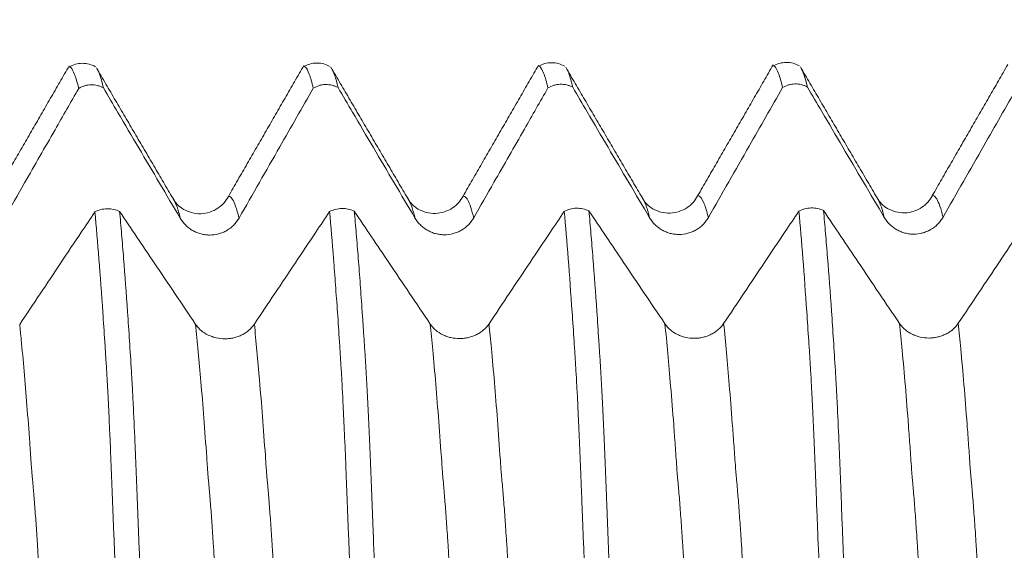
# Model space of a CAD drawing. Units: millimetres. Extents: x -23 to 88, y -82 to 30.
# Drawn here: x 56 to 60, y 2 to 4 of the extents above; entities that cross this region are included whole.
import ezdxf

# ---------------------------------------------------------------- set-up
doc = ezdxf.new("R2010")
doc.units = ezdxf.units.MM
doc.layers.add('1', color=4, linetype='Continuous')
doc.layers.add('SK2', color=7, linetype='Continuous')
doc.styles.add('iso_b_vert', font='simplex.shx')
doc.dimstyles.get("Standard").update_dxf_attribs({"dimtxt": 0.18, "dimasz": 0.18, "dimexe": 0.18, "dimexo": 0.0625, "dimgap": 0.09, "dimtad": 1, "dimzin": 0, "dimdsep": 52, "dimtxsty": 'Standard', "dimcen": 0.09, "dimadec": 0, "dimazin": 0, "dimtfac": 1, "dimtdec": 4, "dimtofl": 0, "dimtmove": 0, "dimatfit": 3, "dimfxl": 1, "dimtolj": 1, "dimtzin": 0, "dimarcsym": 0})

# ---------------------------------------------------------------- blocks, each defined once
blk = doc.blocks.new('_U1')
at = {"layer": 'SK2', "lineweight": 13}
for p, q in [((65.5, 1.5875), (65.5, 14.977603)), ((67, 5.663843), (67, 14.977603)), ((74.5, 12.977603), (58, 12.977603))]:
    blk.add_line(p, q, dxfattribs=at)
at = {"layer": 'SK2', "lineweight": 18}
for points in [[(65.5, 12.977603), (62.000002, 12.516819), (61.999998, 13.438387)], [(67, 12.977603), (70.499998, 13.438387), (70.500002, 12.516819)]]:
    blk.add_solid(points, dxfattribs=at)
at = {"layer": 'SK2', "lineweight": 18, "attachment_point": 7, "line_spacing_factor": 1.084337, "style": 'iso_b_vert'}
for s, insert, char_height in [('\\W0.6004;1.5', (64.384401, 20.862718), 3), ("\\W0.6844;'E'", (64.410901, 13.760237), 3.5)]:
    blk.add_mtext(s, dxfattribs=dict(at, insert=insert, char_height=char_height))

msp = doc.modelspace()

# ---------------------------------------------------------------- linework, layer by layer
at = {"layer": '1', "lineweight": 18}
for points, degree in [([(56.317, 4.0819), (56.1561, 3.8032), (55.9952, 3.5246)], 2), ([(56.7595, 3.5164), (56.596, 3.7949), (56.4326, 4.0738)], 2), ([(57.3172, 4.0837), (57.1562, 3.8047), (56.9952, 3.5258)], 2), ([(57.7595, 3.5177), (57.5959, 3.7964), (57.4323, 4.0755)], 2), ([(57.4347, 4.0714), (57.4439, 4.0574), (57.4533, 4.0299), (57.4627, 3.989)], 3), ([(58.3173, 4.085), (58.1563, 3.806), (57.9952, 3.5271)], 2), ([(58.7595, 3.5191), (58.596, 3.7974), (58.4327, 4.0762)], 2), ([(59.317, 4.0859), (59.1561, 3.8071), (58.9952, 3.5284)], 2), ([(59.7597, 3.52), (59.5963, 3.7984), (59.4329, 4.0772)], 2), ([(59.4349, 4.0737), (59.444, 4.0597), (59.4533, 4.0323), (59.4627, 3.9916)], 3), ([(60.3169, 4.0871), (60.1561, 3.8084), (59.9952, 3.5297)], 2)]:
    msp.add_open_spline(points, degree=degree, dxfattribs=at)
for points, knots in [([(56.4286, 4.0776), (56.42, 4.0825), (56.4021, 4.0899), (56.3721, 4.0938), (56.3426, 4.0895), (56.3253, 4.0822), (56.3172, 4.0773)], [0, 0, 0, 0, 0.243226, 0.493884, 0.747708, 1, 1, 1, 1]), ([(56.3573, 3.9854), (56.3545, 3.9978), (56.3516, 4.009), (56.3459, 4.0288), (56.343, 4.0374), (56.3345, 4.0597), (56.3289, 4.0697), (56.322, 4.0759), (56.3206, 4.0768), (56.3188, 4.0776), (56.3184, 4.0777), (56.318, 4.0779)], [0, 0, 0, 0, 0.2154, 0.2154, 0.4308, 0.4308, 0.8616, 0.8616, 0.9693, 0.9693, 1, 1, 1, 1]), ([(57.4292, 4.0786), (57.4205, 4.0836), (57.4024, 4.0912), (57.372, 4.0952), (57.3421, 4.0906), (57.3247, 4.0831), (57.3164, 4.0782)], [0, 0, 0, 0, 0.243387, 0.494218, 0.748054, 1, 1, 1, 1]), ([(57.3573, 3.9865), (57.3544, 3.9989), (57.3515, 4.0101), (57.3459, 4.0301), (57.3431, 4.0388), (57.3346, 4.0612), (57.329, 4.0711), (57.3216, 4.0775), (57.3198, 4.0786), (57.3181, 4.0791)], [0, 0, 0, 0, 0.215611, 0.215611, 0.431223, 0.431223, 0.862446, 0.862446, 1, 1, 1, 1]), ([(58.4287, 4.0801), (58.4201, 4.085), (58.4022, 4.0925), (58.3722, 4.0964), (58.3426, 4.0921), (58.3253, 4.0847), (58.3171, 4.0799)], [0, 0, 0, 0, 0.243483, 0.494284, 0.748053, 1, 1, 1, 1]), ([(58.3573, 3.9878), (58.3544, 4.0002), (58.3516, 4.0114), (58.3459, 4.0313), (58.3431, 4.04), (58.3346, 4.0624), (58.3289, 4.0723), (58.3216, 4.0788), (58.3198, 4.0799), (58.3181, 4.0805)], [0, 0, 0, 0, 0.215505, 0.215505, 0.431009, 0.431009, 0.862019, 0.862019, 1, 1, 1, 1]), ([(58.4348, 4.0726), (58.4384, 4.0672), (58.442, 4.0596), (58.4513, 4.0351), (58.457, 4.0152), (58.4627, 3.9904)], [0, 0, 0, 0, 0.39043, 0.39043, 1, 1, 1, 1]), ([(59.4288, 4.0814), (59.4202, 4.0863), (59.4022, 4.0937), (59.3723, 4.0977), (59.3427, 4.0933), (59.3254, 4.086), (59.3173, 4.0811)], [0, 0, 0, 0, 0.243349, 0.494052, 0.747841, 1, 1, 1, 1]), ([(59.3574, 3.9891), (59.3545, 4.0016), (59.3517, 4.0128), (59.346, 4.0326), (59.3431, 4.0413), (59.3346, 4.0637), (59.329, 4.0736), (59.3217, 4.0801), (59.3199, 4.0812), (59.3182, 4.0817)], [0, 0, 0, 0, 0.216065, 0.216065, 0.432129, 0.432129, 0.864259, 0.864259, 1, 1, 1, 1]), ([(56.4348, 4.07), (56.4384, 4.0646), (56.442, 4.057), (56.4512, 4.0326), (56.4569, 4.0128), (56.4627, 3.9879)], [0, 0, 0, 0, 0.390434, 0.390434, 1, 1, 1, 1]), ([(56.4627, 3.9879), (56.4587, 3.9901), (56.4545, 3.9921), (56.446, 3.9954), (56.4415, 3.9968), (56.4281, 4.0001), (56.4189, 4.0011), (56.4051, 4.0008), (56.4004, 4.0004), (56.3914, 3.999), (56.3869, 3.9979), (56.3737, 3.994), (56.3651, 3.9902), (56.3573, 3.9854)], [0, 0, 0, 0, 0.125, 0.125, 0.25, 0.25, 0.5, 0.5, 0.625, 0.625, 0.75, 0.75, 1, 1, 1, 1]), ([(56.4627, 3.9879), (56.4833, 3.9529), (56.5039, 3.918), (56.5541, 3.8328), (56.5837, 3.7826), (56.6724, 3.6324), (56.7314, 3.5324), (56.7905, 3.4325)], [0, 0, 0, 0, 0.18885, 0.18885, 0.46001, 0.46001, 1, 1, 1, 1]), ([(57.0408, 3.4336), (57.0697, 3.4842), (57.0987, 3.5348), (57.1565, 3.636), (57.1855, 3.6866), (57.262, 3.8203), (57.3096, 3.9034), (57.3573, 3.9865)], [0, 0, 0, 0, 0.274484, 0.274484, 0.548967, 0.548967, 1, 1, 1, 1]), ([(57.4627, 3.989), (57.4587, 3.9913), (57.4546, 3.9932), (57.446, 3.9966), (57.4416, 3.998), (57.4281, 4.0013), (57.4189, 4.0023), (57.4051, 4.002), (57.4004, 4.0015), (57.3913, 4.0001), (57.3868, 3.9991), (57.3736, 3.9952), (57.365, 3.9913), (57.3573, 3.9865)], [0, 0, 0, 0, 0.125, 0.125, 0.25, 0.25, 0.5, 0.5, 0.625, 0.625, 0.75, 0.75, 1, 1, 1, 1]), ([(57.4627, 3.989), (57.4833, 3.9541), (57.5039, 3.9192), (57.5541, 3.834), (57.5837, 3.7838), (57.6724, 3.6336), (57.7314, 3.5337), (57.7905, 3.4337)], [0, 0, 0, 0, 0.188704, 0.188704, 0.459919, 0.459919, 1, 1, 1, 1]), ([(58.0408, 3.4349), (58.0696, 3.4852), (58.0983, 3.5355), (58.1703, 3.6613), (58.2135, 3.7368), (58.2903, 3.8708), (58.3238, 3.9293), (58.3573, 3.9878)], [0, 0, 0, 0, 0.273021, 0.273021, 0.682552, 0.682552, 1, 1, 1, 1]), ([(58.4627, 3.9904), (58.4587, 3.9926), (58.4545, 3.9945), (58.446, 3.9979), (58.4415, 3.9993), (58.428, 4.0026), (58.4189, 4.0036), (58.4051, 4.0032), (58.4004, 4.0028), (58.3913, 4.0014), (58.3869, 4.0004), (58.3736, 3.9965), (58.3651, 3.9926), (58.3573, 3.9878)], [0, 0, 0, 0, 0.125, 0.125, 0.25, 0.25, 0.5, 0.5, 0.625, 0.625, 0.75, 0.75, 1, 1, 1, 1]), ([(58.4627, 3.9904), (58.4833, 3.9554), (58.5039, 3.9204), (58.5541, 3.8352), (58.5837, 3.785), (58.6724, 3.6348), (58.7314, 3.5349), (58.7905, 3.4349)], [0, 0, 0, 0, 0.188847, 0.188847, 0.460008, 0.460008, 1, 1, 1, 1]), ([(59.0408, 3.436), (59.0697, 3.4866), (59.0987, 3.5372), (59.1565, 3.6384), (59.1855, 3.689), (59.2621, 3.8228), (59.3097, 3.906), (59.3574, 3.9891)], [0, 0, 0, 0, 0.274376, 0.274376, 0.548753, 0.548753, 1, 1, 1, 1]), ([(59.4627, 3.9916), (59.4587, 3.9939), (59.4545, 3.9958), (59.446, 3.9991), (59.4415, 4.0005), (59.4281, 4.0038), (59.419, 4.0048), (59.4051, 4.0045), (59.4005, 4.0041), (59.3914, 4.0027), (59.3869, 4.0017), (59.3737, 3.9978), (59.3652, 3.9939), (59.3574, 3.9891)], [0, 0, 0, 0, 0.125, 0.125, 0.25, 0.25, 0.5, 0.5, 0.625, 0.625, 0.75, 0.75, 1, 1, 1, 1]), ([(59.4627, 3.9916), (59.4833, 3.9567), (59.5039, 3.9217), (59.5541, 3.8365), (59.5837, 3.7863), (59.6724, 3.6361), (59.7314, 3.5362), (59.7905, 3.4362)], [0, 0, 0, 0, 0.188855, 0.188855, 0.460022, 0.460022, 1, 1, 1, 1]), ([(60.0408, 3.4374), (60.0697, 3.488), (60.0987, 3.5386), (60.1565, 3.6397), (60.1855, 3.6903), (60.2621, 3.8241), (60.3097, 3.9072), (60.3573, 3.9903)], [0, 0, 0, 0, 0.274432, 0.274432, 0.548863, 0.548863, 1, 1, 1, 1]), ([(56.0408, 3.4324), (56.0696, 3.4827), (56.0983, 3.533), (56.1703, 3.6589), (56.2135, 3.7343), (56.2903, 3.8683), (56.3238, 3.9269), (56.3573, 3.9854)], [0, 0, 0, 0, 0.272971, 0.272971, 0.682427, 0.682427, 1, 1, 1, 1]), ([(56.9953, 3.5258), (56.9842, 3.5047), (56.9546, 3.4708), (56.8763, 3.4432), (56.7996, 3.467), (56.7706, 3.4963), (56.7601, 3.5157)], [0, 0, 0, 0, 0.233641, 0.487221, 0.748383, 1, 1, 1, 1]), ([(57.9953, 3.5271), (57.9842, 3.5059), (57.9546, 3.472), (57.8762, 3.4445), (57.7996, 3.4683), (57.7706, 3.4977), (57.7601, 3.517)], [0, 0, 0, 0, 0.233405, 0.48666, 0.748033, 1, 1, 1, 1]), ([(58.9952, 3.5284), (58.9841, 3.5073), (58.9544, 3.4733), (58.8762, 3.4459), (58.7995, 3.4697), (58.7705, 3.499), (58.76, 3.5183)], [0, 0, 0, 0, 0.232956, 0.486489, 0.747943, 1, 1, 1, 1]), ([(59.9953, 3.5297), (59.9843, 3.5085), (59.9549, 3.4747), (59.8766, 3.447), (59.7998, 3.4707), (59.7708, 3.5), (59.7602, 3.5193)], [0, 0, 0, 0, 0.235219, 0.488788, 0.74919, 1, 1, 1, 1]), ([(56.4263, 3.4597), (56.407, 3.4308), (56.3877, 3.4019), (56.3392, 3.3295), (56.31, 3.2859), (56.2226, 3.1552), (56.1643, 3.0681), (56.106, 2.981)], [0, 0, 0, 0, 0.180968, 0.180968, 0.453979, 0.453979, 1, 1, 1, 1]), ([(56.4263, 3.4597), (56.4342, 3.4639), (56.4425, 3.4671), (56.4603, 3.4717), (56.4694, 3.4729), (56.4832, 3.4732), (56.4879, 3.4731), (56.4971, 3.4722), (56.5016, 3.4715), (56.515, 3.4687), (56.5237, 3.4657), (56.5318, 3.4619)], [0, 0, 0, 0, 0.25, 0.25, 0.5, 0.5, 0.625, 0.625, 0.75, 0.75, 1, 1, 1, 1]), ([(56.5573, 0.8507), (56.5544, 0.9215), (56.5516, 0.9921), (56.5459, 1.1326), (56.543, 1.2027), (56.5374, 1.3422), (56.5346, 1.4116), (56.529, 1.5501), (56.5263, 1.619), (56.5207, 1.7563), (56.5178, 1.8246), (56.5137, 1.9263), (56.5123, 1.9601), (56.5097, 2.0274), (56.5083, 2.0609), (56.5055, 2.1277), (56.5043, 2.1611), (56.5024, 2.2103), (56.5016, 2.2266), (56.5003, 2.2588), (56.4998, 2.2748), (56.498, 2.3225), (56.4968, 2.3537), (56.4943, 2.4149), (56.493, 2.4449), (56.4912, 2.4891), (56.4905, 2.5037), (56.4892, 2.5323), (56.4886, 2.5463), (56.4867, 2.5874), (56.4855, 2.6138), (56.4837, 2.6518), (56.4831, 2.6642), (56.4818, 2.6884), (56.481, 2.7), (56.4801, 2.7174), (56.4798, 2.7232), (56.4792, 2.7345), (56.4789, 2.7401), (56.478, 2.7568), (56.4774, 2.7678), (56.4754, 2.8008), (56.474, 2.8225), (56.4713, 2.8655), (56.4699, 2.8868), (56.4658, 2.9499), (56.463, 2.991), (56.4547, 3.1112), (56.4491, 3.1871), (56.4378, 3.3299), (56.4321, 3.397), (56.4263, 3.4597)], [0, 0, 0, 0, 0.0625, 0.0625, 0.125, 0.125, 0.1875, 0.1875, 0.25, 0.25, 0.3125, 0.3125, 0.34375, 0.34375, 0.375, 0.375, 0.40625, 0.40625, 0.421875, 0.421875, 0.4375, 0.4375, 0.46875, 0.46875, 0.5, 0.5, 0.515625, 0.515625, 0.53125, 0.53125, 0.5625, 0.5625, 0.578125, 0.578125, 0.59375, 0.59375, 0.601563, 0.601563, 0.609375, 0.609375, 0.625, 0.625, 0.65625, 0.65625, 0.6875, 0.6875, 0.75, 0.75, 0.875, 0.875, 1, 1, 1, 1]), ([(56.8557, 2.9812), (56.8263, 3.0247), (56.7969, 3.0683), (56.7382, 3.1555), (56.7088, 3.1991), (56.6302, 3.3157), (56.581, 3.3888), (56.5318, 3.4619)], [0, 0, 0, 0, 0.272008, 0.272008, 0.544015, 0.544015, 1, 1, 1, 1]), ([(56.5318, 3.4619), (56.5346, 3.4305), (56.5375, 3.3981), (56.5431, 3.331), (56.546, 3.2965), (56.5544, 3.1894), (56.56, 3.1137), (56.5684, 2.9937), (56.5712, 2.9527), (56.5766, 2.8688), (56.5794, 2.8259), (56.5828, 2.7711), (56.5834, 2.7601), (56.5844, 2.7436), (56.5847, 2.738), (56.5854, 2.7267), (56.5858, 2.721), (56.5864, 2.7094), (56.5867, 2.7037), (56.5872, 2.692), (56.5875, 2.6861), (56.5883, 2.6681), (56.589, 2.6558), (56.5922, 2.5928), (56.5947, 2.5385), (56.5978, 2.465), (56.5984, 2.45), (56.5997, 2.4198), (56.6003, 2.4045), (56.6022, 2.3584), (56.6035, 2.327), (56.606, 2.2633), (56.6072, 2.2309), (56.6097, 2.165), (56.6109, 2.1315), (56.6136, 2.0644), (56.615, 2.0308), (56.6177, 1.9633), (56.6191, 1.9294), (56.6233, 1.8273), (56.626, 1.7588), (56.6315, 1.6211), (56.6343, 1.5519), (56.64, 1.4131), (56.6428, 1.3435), (56.6512, 1.1338), (56.6569, 0.993), (56.6627, 0.8512)], [0, 0, 0, 0, 0.0625, 0.0625, 0.125, 0.125, 0.25, 0.25, 0.3125, 0.3125, 0.375, 0.375, 0.390625, 0.390625, 0.398437, 0.398437, 0.40625, 0.40625, 0.414062, 0.414062, 0.421875, 0.421875, 0.4375, 0.4375, 0.5, 0.5, 0.515625, 0.515625, 0.53125, 0.53125, 0.5625, 0.5625, 0.59375, 0.59375, 0.625, 0.625, 0.65625, 0.65625, 0.6875, 0.6875, 0.75, 0.75, 0.8125, 0.8125, 0.875, 0.875, 1, 1, 1, 1]), ([(57.4264, 3.4609), (57.407, 3.432), (57.3877, 3.4031), (57.3392, 3.3306), (57.31, 3.2871), (57.2226, 3.1564), (57.1643, 3.0693), (57.106, 2.9821)], [0, 0, 0, 0, 0.181065, 0.181065, 0.454043, 0.454043, 1, 1, 1, 1]), ([(57.4264, 3.4609), (57.4342, 3.465), (57.4426, 3.4683), (57.4604, 3.4729), (57.4695, 3.4741), (57.4832, 3.4744), (57.4879, 3.4742), (57.4971, 3.4734), (57.5016, 3.4727), (57.515, 3.4699), (57.5237, 3.4669), (57.5317, 3.4631)], [0, 0, 0, 0, 0.25, 0.25, 0.5, 0.5, 0.625, 0.625, 0.75, 0.75, 1, 1, 1, 1]), ([(57.5574, 0.8509), (57.5546, 0.9216), (57.5517, 0.9922), (57.546, 1.1328), (57.5431, 1.2028), (57.5346, 1.4121), (57.5291, 1.5505), (57.5207, 1.7565), (57.5178, 1.8248), (57.5136, 1.9265), (57.5123, 1.9603), (57.5096, 2.0276), (57.5084, 2.0611), (57.5056, 2.1279), (57.5042, 2.1613), (57.5024, 2.2106), (57.5018, 2.2269), (57.5006, 2.2592), (57.4999, 2.2751), (57.4979, 2.3226), (57.4968, 2.3539), (57.4944, 2.4152), (57.4932, 2.4453), (57.4912, 2.4895), (57.4905, 2.5041), (57.4892, 2.5326), (57.4886, 2.5466), (57.4867, 2.5878), (57.4855, 2.6142), (57.4836, 2.6521), (57.483, 2.6645), (57.4817, 2.6888), (57.481, 2.7006), (57.4797, 2.7237), (57.4793, 2.7351), (57.4781, 2.7574), (57.4774, 2.7684), (57.4754, 2.8014), (57.474, 2.8231), (57.4713, 2.8661), (57.47, 2.8875), (57.4659, 2.9507), (57.4632, 2.9919), (57.4575, 3.072), (57.4546, 3.1109), (57.449, 3.1867), (57.4462, 3.2236), (57.4378, 3.3309), (57.4321, 3.3981), (57.4264, 3.4609)], [0, 0, 0, 0, 0.0625, 0.0625, 0.125, 0.125, 0.25, 0.25, 0.3125, 0.3125, 0.34375, 0.34375, 0.375, 0.375, 0.40625, 0.40625, 0.421875, 0.421875, 0.4375, 0.4375, 0.46875, 0.46875, 0.5, 0.5, 0.515625, 0.515625, 0.53125, 0.53125, 0.5625, 0.5625, 0.578125, 0.578125, 0.59375, 0.59375, 0.609375, 0.609375, 0.625, 0.625, 0.65625, 0.65625, 0.6875, 0.6875, 0.75, 0.75, 0.8125, 0.8125, 0.875, 0.875, 1, 1, 1, 1]), ([(57.8557, 2.9823), (57.8263, 3.0259), (57.7969, 3.0695), (57.7382, 3.1566), (57.7088, 3.2002), (57.6302, 3.3169), (57.581, 3.39), (57.5317, 3.4631)], [0, 0, 0, 0, 0.271988, 0.271988, 0.543976, 0.543976, 1, 1, 1, 1]), ([(57.5317, 3.4631), (57.5346, 3.4317), (57.5375, 3.3992), (57.5431, 3.3321), (57.546, 3.2975), (57.5516, 3.226), (57.5545, 3.1892), (57.5601, 3.1135), (57.5628, 3.0747), (57.5669, 3.0147), (57.5683, 2.9945), (57.5711, 2.9534), (57.5725, 2.9327), (57.5753, 2.8906), (57.5767, 2.8693), (57.5794, 2.8264), (57.5807, 2.8048), (57.5827, 2.7719), (57.5834, 2.7609), (57.5848, 2.7388), (57.5854, 2.7276), (57.5866, 2.7046), (57.5872, 2.6928), (57.5885, 2.6687), (57.5891, 2.6564), (57.5909, 2.6187), (57.5921, 2.5925), (57.5947, 2.538), (57.596, 2.5098), (57.5978, 2.4657), (57.5984, 2.4507), (57.5997, 2.4205), (57.6003, 2.4052), (57.6022, 2.359), (57.6037, 2.3276), (57.6053, 2.2799), (57.6058, 2.2639), (57.607, 2.2315), (57.6078, 2.2151), (57.6091, 2.1821), (57.6097, 2.1655), (57.6109, 2.1321), (57.6116, 2.1153), (57.615, 2.0314), (57.6177, 1.9639), (57.6232, 1.8279), (57.6259, 1.7594), (57.6343, 1.5526), (57.6399, 1.4138), (57.6513, 1.1341), (57.657, 0.9932), (57.6627, 0.8514)], [0, 0, 0, 0, 0.0625, 0.0625, 0.125, 0.125, 0.1875, 0.1875, 0.25, 0.25, 0.28125, 0.28125, 0.3125, 0.3125, 0.34375, 0.34375, 0.375, 0.375, 0.390625, 0.390625, 0.40625, 0.40625, 0.421875, 0.421875, 0.4375, 0.4375, 0.46875, 0.46875, 0.5, 0.5, 0.515625, 0.515625, 0.53125, 0.53125, 0.5625, 0.5625, 0.578125, 0.578125, 0.59375, 0.59375, 0.609375, 0.609375, 0.625, 0.625, 0.6875, 0.6875, 0.75, 0.75, 0.875, 0.875, 1, 1, 1, 1]), ([(58.4264, 3.462), (58.407, 3.4331), (58.3877, 3.4042), (58.3392, 3.3317), (58.31, 3.2882), (58.2226, 3.1575), (58.1643, 3.0704), (58.106, 2.9833)], [0, 0, 0, 0, 0.181057, 0.181057, 0.454038, 0.454038, 1, 1, 1, 1]), ([(58.4264, 3.462), (58.4342, 3.4662), (58.4426, 3.4694), (58.4604, 3.474), (58.4695, 3.4752), (58.4833, 3.4755), (58.4879, 3.4753), (58.4971, 3.4745), (58.5016, 3.4738), (58.515, 3.471), (58.5237, 3.468), (58.5317, 3.4642)], [0, 0, 0, 0, 0.25, 0.25, 0.5, 0.5, 0.625, 0.625, 0.75, 0.75, 1, 1, 1, 1]), ([(58.5576, 0.8511), (58.5547, 0.9219), (58.5518, 0.9926), (58.546, 1.1333), (58.5431, 1.2033), (58.5345, 1.4128), (58.529, 1.5513), (58.5206, 1.7575), (58.5178, 1.8259), (58.5138, 1.9277), (58.5124, 1.9615), (58.5103, 2.0119), (58.5096, 2.0287), (58.5082, 2.0622), (58.5076, 2.079), (58.5056, 2.1292), (58.5042, 2.1626), (58.5026, 2.2036), (58.5023, 2.2118), (58.5017, 2.2281), (58.5015, 2.2363), (58.5008, 2.2524), (58.5005, 2.2604), (58.4998, 2.2764), (58.4995, 2.2844), (58.4981, 2.3241), (58.4968, 2.3553), (58.4943, 2.4166), (58.493, 2.4466), (58.4911, 2.4909), (58.4905, 2.5055), (58.4892, 2.534), (58.4886, 2.548), (58.4867, 2.5892), (58.4855, 2.6156), (58.4831, 2.6662), (58.4817, 2.6904), (58.4799, 2.7251), (58.4792, 2.7364), (58.478, 2.7586), (58.4774, 2.7697), (58.4753, 2.8026), (58.474, 2.8244), (58.4713, 2.8675), (58.4699, 2.8887), (58.4658, 2.9518), (58.463, 2.993), (58.4547, 3.1133), (58.4491, 3.1891), (58.4378, 3.332), (58.4321, 3.3992), (58.4264, 3.462)], [0, 0, 0, 0, 0.0625, 0.0625, 0.125, 0.125, 0.25, 0.25, 0.3125, 0.3125, 0.34375, 0.34375, 0.359375, 0.359375, 0.375, 0.375, 0.40625, 0.40625, 0.414062, 0.414062, 0.421875, 0.421875, 0.429687, 0.429687, 0.4375, 0.4375, 0.46875, 0.46875, 0.5, 0.5, 0.515625, 0.515625, 0.53125, 0.53125, 0.5625, 0.5625, 0.59375, 0.59375, 0.609375, 0.609375, 0.625, 0.625, 0.65625, 0.65625, 0.6875, 0.6875, 0.75, 0.75, 0.875, 0.875, 1, 1, 1, 1]), ([(58.8557, 2.9834), (58.8263, 3.027), (58.7969, 3.0706), (58.7382, 3.1577), (58.7088, 3.2013), (58.6302, 3.318), (58.581, 3.3911), (58.5317, 3.4642)], [0, 0, 0, 0, 0.27199, 0.27199, 0.54398, 0.54398, 1, 1, 1, 1]), ([(58.5317, 3.4642), (58.5346, 3.4328), (58.5375, 3.4003), (58.5432, 3.3332), (58.546, 3.2985), (58.5545, 3.1914), (58.5601, 3.1157), (58.5684, 2.9956), (58.5712, 2.9546), (58.5753, 2.8916), (58.5766, 2.8704), (58.5794, 2.8275), (58.5807, 2.8057), (58.5827, 2.7729), (58.5834, 2.7619), (58.5848, 2.7397), (58.5854, 2.7285), (58.5866, 2.7056), (58.5872, 2.6937), (58.5885, 2.6696), (58.5891, 2.6573), (58.5909, 2.6196), (58.5922, 2.5935), (58.5947, 2.539), (58.5959, 2.5106), (58.5978, 2.4665), (58.5985, 2.4515), (58.5997, 2.4213), (58.6003, 2.406), (58.6022, 2.3598), (58.6036, 2.3284), (58.6054, 2.2806), (58.6059, 2.2646), (58.6068, 2.2403), (58.6072, 2.2321), (58.6078, 2.2158), (58.6081, 2.2076), (58.609, 2.1828), (58.6096, 2.1662), (58.6109, 2.1328), (58.6116, 2.1161), (58.613, 2.0825), (58.6137, 2.0656), (58.6151, 2.032), (58.6157, 2.0152), (58.6176, 1.9646), (58.619, 1.9306), (58.6233, 1.8285), (58.626, 1.7599), (58.6399, 1.4152), (58.6511, 1.1354), (58.6627, 0.8516)], [0, 0, 0, 0, 0.0625, 0.0625, 0.125, 0.125, 0.25, 0.25, 0.3125, 0.3125, 0.34375, 0.34375, 0.375, 0.375, 0.390625, 0.390625, 0.40625, 0.40625, 0.421875, 0.421875, 0.4375, 0.4375, 0.46875, 0.46875, 0.5, 0.5, 0.515625, 0.515625, 0.53125, 0.53125, 0.5625, 0.5625, 0.578125, 0.578125, 0.585937, 0.585937, 0.59375, 0.59375, 0.609375, 0.609375, 0.625, 0.625, 0.640625, 0.640625, 0.65625, 0.65625, 0.6875, 0.6875, 0.75, 0.75, 1, 1, 1, 1]), ([(59.4264, 3.4631), (59.407, 3.4341), (59.3876, 3.4051), (59.3389, 3.3324), (59.3097, 3.2888), (59.2223, 3.1582), (59.1641, 3.0713), (59.106, 2.9844)], [0, 0, 0, 0, 0.18168, 0.18168, 0.455279, 0.455279, 1, 1, 1, 1]), ([(59.4264, 3.4631), (59.4342, 3.4673), (59.4425, 3.4705), (59.4603, 3.4751), (59.4694, 3.4763), (59.4832, 3.4766), (59.4879, 3.4765), (59.497, 3.4756), (59.5016, 3.4749), (59.5149, 3.4721), (59.5237, 3.4692), (59.5317, 3.4653)], [0, 0, 0, 0, 0.25, 0.25, 0.5, 0.5, 0.625, 0.625, 0.75, 0.75, 1, 1, 1, 1]), ([(59.5573, 0.8513), (59.5544, 0.9221), (59.5516, 0.9928), (59.5458, 1.1336), (59.543, 1.2038), (59.5345, 1.4133), (59.529, 1.5519), (59.5206, 1.7583), (59.5179, 1.8267), (59.5123, 1.9624), (59.5096, 2.0297), (59.5062, 2.1134), (59.5056, 2.1301), (59.5042, 2.1634), (59.5034, 2.1799), (59.5021, 2.2128), (59.5017, 2.2291), (59.5004, 2.2614), (59.4997, 2.2774), (59.4985, 2.3092), (59.498, 2.325), (59.4968, 2.3562), (59.4962, 2.3717), (59.4942, 2.4176), (59.4929, 2.4477), (59.491, 2.492), (59.4904, 2.5066), (59.4892, 2.5351), (59.4886, 2.5492), (59.4868, 2.5904), (59.4855, 2.6167), (59.4836, 2.6546), (59.483, 2.667), (59.4817, 2.6912), (59.481, 2.703), (59.4797, 2.7261), (59.4792, 2.7375), (59.4781, 2.7597), (59.4773, 2.7707), (59.476, 2.7927), (59.4754, 2.8037), (59.474, 2.8254), (59.4734, 2.8363), (59.4713, 2.8685), (59.4699, 2.8898), (59.4657, 2.9529), (59.463, 2.9941), (59.4547, 3.1144), (59.4491, 3.1902), (59.4378, 3.3332), (59.4321, 3.4003), (59.4264, 3.4631)], [0, 0, 0, 0, 0.0625, 0.0625, 0.125, 0.125, 0.25, 0.25, 0.3125, 0.3125, 0.375, 0.375, 0.390625, 0.390625, 0.40625, 0.40625, 0.421875, 0.421875, 0.4375, 0.4375, 0.453125, 0.453125, 0.46875, 0.46875, 0.5, 0.5, 0.515625, 0.515625, 0.53125, 0.53125, 0.5625, 0.5625, 0.578125, 0.578125, 0.59375, 0.59375, 0.609375, 0.609375, 0.625, 0.625, 0.640625, 0.640625, 0.65625, 0.65625, 0.6875, 0.6875, 0.75, 0.75, 0.875, 0.875, 1, 1, 1, 1]), ([(59.8557, 2.9845), (59.8263, 3.0281), (59.7969, 3.0717), (59.7382, 3.1588), (59.7088, 3.2024), (59.6302, 3.3191), (59.5809, 3.3922), (59.5317, 3.4653)], [0, 0, 0, 0, 0.271949, 0.271949, 0.543899, 0.543899, 1, 1, 1, 1]), ([(59.5317, 3.4653), (59.5345, 3.434), (59.5374, 3.4015), (59.5431, 3.3343), (59.546, 3.2997), (59.5545, 3.1925), (59.5601, 3.1168), (59.5684, 2.9967), (59.5712, 2.9557), (59.5766, 2.8717), (59.5793, 2.8288), (59.5834, 2.763), (59.5848, 2.7411), (59.5872, 2.6952), (59.5884, 2.671), (59.5922, 2.5956), (59.5946, 2.5413), (59.5978, 2.4677), (59.5984, 2.4527), (59.5997, 2.4225), (59.6003, 2.4072), (59.6022, 2.361), (59.6034, 2.3296), (59.6059, 2.2658), (59.6072, 2.2334), (59.6096, 2.1674), (59.6109, 2.1339), (59.6136, 2.0667), (59.615, 2.033), (59.6177, 1.9654), (59.6191, 1.9315), (59.6232, 1.8294), (59.626, 1.7607), (59.6399, 1.4158), (59.6512, 1.1358), (59.6627, 0.8518)], [0, 0, 0, 0, 0.0625, 0.0625, 0.125, 0.125, 0.25, 0.25, 0.3125, 0.3125, 0.375, 0.375, 0.40625, 0.40625, 0.4375, 0.4375, 0.5, 0.5, 0.515625, 0.515625, 0.53125, 0.53125, 0.5625, 0.5625, 0.59375, 0.59375, 0.625, 0.625, 0.65625, 0.65625, 0.6875, 0.6875, 0.75, 0.75, 1, 1, 1, 1]), ([(60.4264, 3.4642), (60.4071, 3.4353), (60.3877, 3.4064), (60.3392, 3.334), (60.3101, 3.2904), (60.2226, 3.1597), (60.1643, 3.0726), (60.106, 2.9855)], [0, 0, 0, 0, 0.181148, 0.181148, 0.454099, 0.454099, 1, 1, 1, 1]), ([(56.7905, 3.4325), (56.7969, 3.4216), (56.8047, 3.4118), (56.8181, 3.3986), (56.823, 3.3944), (56.833, 3.3868), (56.8435, 3.3799), (56.8548, 3.3744), (56.8665, 3.3697), (56.8726, 3.3677), (56.8847, 3.3645), (56.8909, 3.3633), (56.9033, 3.3617), (56.9097, 3.3613), (56.9287, 3.3614), (56.9411, 3.363), (56.9594, 3.3679), (56.9654, 3.37), (56.9771, 3.3748), (56.9827, 3.3776), (56.9989, 3.387), (57.0091, 3.3948), (57.0224, 3.4081), (57.0265, 3.4128), (57.0341, 3.4228), (57.0376, 3.4281), (57.0408, 3.4336)], [0, 0, 0, 0, 0.125, 0.125, 0.1875, 0.1875, 0.25, 0.3125, 0.3125, 0.375, 0.375, 0.4375, 0.4375, 0.5, 0.5, 0.625, 0.625, 0.6875, 0.6875, 0.75, 0.75, 0.875, 0.875, 0.9375, 0.9375, 1, 1, 1, 1]), ([(57.7905, 3.4337), (57.7969, 3.4228), (57.8047, 3.413), (57.8181, 3.3998), (57.823, 3.3956), (57.833, 3.3881), (57.8435, 3.3812), (57.8548, 3.3757), (57.8665, 3.3709), (57.8726, 3.3689), (57.8847, 3.3657), (57.8909, 3.3645), (57.9033, 3.3629), (57.9097, 3.3625), (57.9287, 3.3626), (57.9411, 3.3643), (57.9594, 3.3692), (57.9654, 3.3712), (57.9771, 3.3761), (57.9827, 3.3788), (57.9989, 3.3882), (58.0091, 3.3961), (58.0224, 3.4094), (58.0265, 3.4141), (58.0341, 3.4241), (58.0376, 3.4293), (58.0408, 3.4349)], [0, 0, 0, 0, 0.125, 0.125, 0.1875, 0.1875, 0.25, 0.3125, 0.3125, 0.375, 0.375, 0.4375, 0.4375, 0.5, 0.5, 0.625, 0.625, 0.6875, 0.6875, 0.75, 0.75, 0.875, 0.875, 0.9375, 0.9375, 1, 1, 1, 1]), ([(58.7905, 3.4349), (58.7969, 3.424), (58.8047, 3.4142), (58.8181, 3.401), (58.823, 3.3968), (58.833, 3.3893), (58.8435, 3.3824), (58.8548, 3.3769), (58.8665, 3.3721), (58.8726, 3.3701), (58.8847, 3.3669), (58.8909, 3.3657), (58.9033, 3.3641), (58.9097, 3.3637), (58.9287, 3.3638), (58.9411, 3.3655), (58.9594, 3.3704), (58.9654, 3.3724), (58.9771, 3.3773), (58.9827, 3.38), (58.9989, 3.3894), (59.0091, 3.3973), (59.0224, 3.4106), (59.0265, 3.4153), (59.0341, 3.4252), (59.0376, 3.4305), (59.0408, 3.436)], [0, 0, 0, 0, 0.125, 0.125, 0.1875, 0.1875, 0.25, 0.3125, 0.3125, 0.375, 0.375, 0.4375, 0.4375, 0.5, 0.5, 0.625, 0.625, 0.6875, 0.6875, 0.75, 0.75, 0.875, 0.875, 0.9375, 0.9375, 1, 1, 1, 1]), ([(59.7905, 3.4362), (59.7969, 3.4253), (59.8047, 3.4155), (59.8181, 3.4023), (59.823, 3.3981), (59.833, 3.3906), (59.8435, 3.3837), (59.8548, 3.3782), (59.8665, 3.3734), (59.8726, 3.3714), (59.8847, 3.3682), (59.8909, 3.367), (59.9033, 3.3655), (59.9097, 3.3651), (59.9287, 3.3651), (59.9411, 3.3668), (59.9594, 3.3717), (59.9654, 3.3737), (59.9771, 3.3786), (59.9827, 3.3813), (59.999, 3.3908), (60.0091, 3.3986), (60.0224, 3.4119), (60.0265, 3.4166), (60.0341, 3.4266), (60.0376, 3.4319), (60.0408, 3.4374)], [0, 0, 0, 0, 0.125, 0.125, 0.1875, 0.1875, 0.25, 0.3125, 0.3125, 0.375, 0.375, 0.4375, 0.4375, 0.5, 0.5, 0.625, 0.625, 0.6875, 0.6875, 0.75, 0.75, 0.875, 0.875, 0.9375, 0.9375, 1, 1, 1, 1]), ([(57.106, 2.9821), (57.0996, 2.9727), (57.092, 2.9641), (57.0786, 2.9525), (57.0739, 2.9489), (57.0639, 2.9423), (57.0534, 2.9362), (57.0422, 2.9314), (57.0305, 2.9272), (57.0245, 2.9254), (57.0124, 2.9226), (57.0062, 2.9215), (56.9938, 2.92), (56.9874, 2.9196), (56.9684, 2.9195), (56.956, 2.9208), (56.9377, 2.925), (56.9316, 2.9267), (56.9199, 2.9308), (56.9143, 2.9331), (56.8979, 2.9411), (56.8877, 2.9478), (56.8743, 2.9592), (56.8702, 2.9633), (56.8624, 2.9719), (56.8589, 2.9764), (56.8557, 2.9812)], [0, 0, 0, 0, 0.125, 0.125, 0.1875, 0.1875, 0.25, 0.3125, 0.3125, 0.375, 0.375, 0.4375, 0.4375, 0.5, 0.5, 0.625, 0.625, 0.6875, 0.6875, 0.75, 0.75, 0.875, 0.875, 0.9375, 0.9375, 1, 1, 1, 1]), ([(58.106, 2.9833), (58.0996, 2.9738), (58.092, 2.9652), (58.0786, 2.9537), (58.0739, 2.95), (58.0639, 2.9434), (58.0534, 2.9374), (58.0422, 2.9325), (58.0305, 2.9283), (58.0245, 2.9265), (58.0124, 2.9237), (58.0062, 2.9226), (57.9938, 2.9211), (57.9874, 2.9207), (57.9684, 2.9206), (57.956, 2.922), (57.9377, 2.9261), (57.9316, 2.9278), (57.9199, 2.9319), (57.9143, 2.9343), (57.8979, 2.9423), (57.8877, 2.949), (57.8743, 2.9604), (57.8702, 2.9644), (57.8624, 2.973), (57.8589, 2.9776), (57.8557, 2.9823)], [0, 0, 0, 0, 0.125, 0.125, 0.1875, 0.1875, 0.25, 0.3125, 0.3125, 0.375, 0.375, 0.4375, 0.4375, 0.5, 0.5, 0.625, 0.625, 0.6875, 0.6875, 0.75, 0.75, 0.875, 0.875, 0.9375, 0.9375, 1, 1, 1, 1]), ([(59.106, 2.9844), (59.0996, 2.9749), (59.092, 2.9663), (59.0786, 2.9548), (59.0738, 2.9511), (59.0638, 2.9445), (59.0534, 2.9385), (59.0422, 2.9336), (59.0305, 2.9294), (59.0245, 2.9276), (59.0124, 2.9248), (59.0062, 2.9237), (58.9938, 2.9222), (58.9874, 2.9218), (58.9684, 2.9217), (58.956, 2.9231), (58.9376, 2.9272), (58.9316, 2.9289), (58.9199, 2.933), (58.9143, 2.9354), (58.8979, 2.9434), (58.8877, 2.9501), (58.8743, 2.9615), (58.8701, 2.9655), (58.8624, 2.9741), (58.8589, 2.9787), (58.8557, 2.9834)], [0, 0, 0, 0, 0.125, 0.125, 0.1875, 0.1875, 0.25, 0.3125, 0.3125, 0.375, 0.375, 0.4375, 0.4375, 0.5, 0.5, 0.625, 0.625, 0.6875, 0.6875, 0.75, 0.75, 0.875, 0.875, 0.9375, 0.9375, 1, 1, 1, 1]), ([(60.106, 2.9855), (60.0996, 2.976), (60.092, 2.9674), (60.0787, 2.9559), (60.0739, 2.9523), (60.0639, 2.9456), (60.0534, 2.9396), (60.0422, 2.9347), (60.0305, 2.9305), (60.0245, 2.9287), (60.0124, 2.9259), (60.0062, 2.9248), (59.9938, 2.9233), (59.9874, 2.9229), (59.9684, 2.9228), (59.956, 2.9242), (59.9377, 2.9283), (59.9316, 2.93), (59.9199, 2.9341), (59.9143, 2.9365), (59.8979, 2.9445), (59.8877, 2.9512), (59.8743, 2.9626), (59.8702, 2.9666), (59.8624, 2.9752), (59.8589, 2.9798), (59.8557, 2.9845)], [0, 0, 0, 0, 0.125, 0.125, 0.1875, 0.1875, 0.25, 0.3125, 0.3125, 0.375, 0.375, 0.4375, 0.4375, 0.5, 0.5, 0.625, 0.625, 0.6875, 0.6875, 0.75, 0.75, 0.875, 0.875, 0.9375, 0.9375, 1, 1, 1, 1])]:
    msp.add_open_spline(points, degree=3, knots=knots, dxfattribs=at)
at = {"layer": '1', "lineweight": 13}
for points, knots in [([(57.0408, 3.4336), (57.0358, 3.454), (57.0224, 3.5002), (57.0072, 3.5248), (56.9971, 3.5261), (56.9952, 3.5258)], [0, 0, 0, 0, 0.322715, 0.873966, 1, 1, 1, 1]), ([(58.0408, 3.4349), (58.0399, 3.4386), (58.0346, 3.4595), (58.0251, 3.4908), (58.0122, 3.518), (58.0023, 3.527), (57.9967, 3.5273), (57.9953, 3.5271)], [0, 0, 0, 0, 0.058969, 0.339895, 0.62082, 0.901746, 1, 1, 1, 1]), ([(59.0408, 3.436), (59.0349, 3.4604), (59.02, 3.5096), (59.0049, 3.5292), (58.9958, 3.5285), (58.9952, 3.5284)], [0, 0, 0, 0, 0.382581, 0.959536, 1, 1, 1, 1]), ([(60.0408, 3.4374), (60.0386, 3.4465), (60.0273, 3.4894), (60.0121, 3.5245), (59.9993, 3.5302), (59.9953, 3.5297)], [0, 0, 0, 0, 0.143712, 0.731088, 1, 1, 1, 1]), ([(56.7905, 3.4325), (56.7857, 3.4522), (56.7753, 3.4882), (56.765, 3.5093), (56.7595, 3.5164)], [0, 0, 0, 0, 0.462618, 1, 1, 1, 1]), ([(57.7905, 3.4337), (57.7897, 3.4368), (57.7846, 3.4573), (57.7753, 3.4885), (57.7657, 3.5091), (57.7605, 3.5165), (57.7595, 3.5177)], [0, 0, 0, 0, 0.072081, 0.48847, 0.904859, 1, 1, 1, 1]), ([(58.7905, 3.4349), (58.7847, 3.4586), (58.7743, 3.4935), (58.764, 3.5133), (58.7594, 3.5191)], [0, 0, 0, 0, 0.55149, 1, 1, 1, 1]), ([(59.7905, 3.4362), (59.7884, 3.4447), (59.7781, 3.4844), (59.7678, 3.5094), (59.7597, 3.52)], [0, 0, 0, 0, 0.198751, 1, 1, 1, 1]), ([(56.2408, 0.7305), (56.2382, 0.7891), (56.2273, 1.0332), (56.2125, 1.3649), (56.1984, 1.682), (56.1914, 1.8394), (56.1874, 1.928), (56.1845, 1.9967), (56.1814, 2.049), (56.1785, 2.0915), (56.1756, 2.1345), (56.1716, 2.1892), (56.1675, 2.2419), (56.1638, 2.2851), (56.1614, 2.3116), (56.1599, 2.3267), (56.159, 2.3357), (56.1578, 2.3497), (56.1563, 2.3711), (56.1534, 2.4144), (56.147, 2.5045), (56.1329, 2.6904), (56.1186, 2.8551), (56.1082, 2.9597), (56.106, 2.981)], [0, 0, 0, 0, 0.056291, 0.235527, 0.325145, 0.369954, 0.392358, 0.414763, 0.437168, 0.459572, 0.481977, 0.504381, 0.54919, 0.571595, 0.593999, 0.5996, 0.605201, 0.616404, 0.627606, 0.638808, 0.683617, 0.773235, 0.952472, 1, 1, 1, 1]), ([(56.9905, 0.7304), (56.9859, 0.8332), (56.9728, 1.1266), (56.958, 1.4606), (56.9455, 1.7402), (56.941, 1.8426), (56.938, 1.9098), (56.9365, 1.9447), (56.935, 1.9793), (56.9334, 2.0098), (56.9319, 2.0344), (56.9299, 2.0642), (56.9263, 2.118), (56.9223, 2.1744), (56.9182, 2.2268), (56.9157, 2.2576), (56.9137, 2.2808), (56.9122, 2.2981), (56.9105, 2.3162), (56.9094, 2.3272), (56.9084, 2.3384), (56.9073, 2.3521), (56.9061, 2.3707), (56.9045, 2.3932), (56.8954, 2.5235), (56.8793, 2.7337), (56.8633, 2.9068), (56.8557, 2.9812)], [0, 0, 0, 0, 0.09885, 0.283047, 0.329096, 0.375145, 0.386658, 0.39817, 0.409682, 0.421194, 0.432707, 0.444219, 0.467244, 0.513293, 0.536317, 0.559342, 0.570854, 0.582366, 0.593879, 0.605391, 0.611147, 0.616903, 0.628416, 0.639928, 0.65144, 0.835637, 1, 1, 1, 1]), ([(57.2408, 0.7306), (57.2361, 0.8369), (57.2228, 1.1336), (57.2079, 1.4699), (57.1953, 1.7512), (57.1908, 1.8529), (57.1879, 1.9195), (57.1863, 1.9548), (57.1848, 1.9893), (57.1833, 2.0196), (57.1818, 2.0442), (57.1797, 2.0739), (57.1762, 2.1275), (57.1721, 2.1834), (57.168, 2.2355), (57.1655, 2.266), (57.1635, 2.2886), (57.162, 2.3057), (57.1603, 2.325), (57.1592, 2.3344), (57.1582, 2.3455), (57.1572, 2.3593), (57.1559, 2.3777), (57.1544, 2.4004), (57.1453, 2.5299), (57.1293, 2.7379), (57.1134, 2.9093), (57.106, 2.9821)], [0, 0, 0, 0, 0.102237, 0.286443, 0.332494, 0.378546, 0.390059, 0.401572, 0.413084, 0.424597, 0.43611, 0.447623, 0.470649, 0.5167, 0.539726, 0.562752, 0.574264, 0.585777, 0.59729, 0.608803, 0.614559, 0.620316, 0.631829, 0.643342, 0.654854, 0.83906, 1, 1, 1, 1]), ([(57.9905, 0.7306), (57.9825, 0.9095), (57.9703, 1.1833), (57.9542, 1.5462), (57.9453, 1.7459), (57.9401, 1.862), (57.9381, 1.9081), (57.936, 1.9558), (57.934, 2.0006), (57.9324, 2.0279), (57.9311, 2.0462), (57.9301, 2.063), (57.9285, 2.086), (57.9262, 2.1203), (57.922, 2.1783), (57.9178, 2.2327), (57.9138, 2.2806), (57.9114, 2.3082), (57.9098, 2.3235), (57.9088, 2.334), (57.9075, 2.3497), (57.906, 2.3732), (57.9008, 2.4478), (57.8878, 2.6268), (57.8714, 2.8225), (57.8592, 2.9474), (57.8557, 2.9823)], [0, 0, 0, 0, 0.172205, 0.265981, 0.359757, 0.371479, 0.383201, 0.406645, 0.418367, 0.430089, 0.441811, 0.447672, 0.453533, 0.476977, 0.500421, 0.547309, 0.570753, 0.594197, 0.600058, 0.605919, 0.617641, 0.629363, 0.641085, 0.734861, 0.922412, 1, 1, 1, 1]), ([(58.2409, 0.7308), (58.2327, 0.9131), (58.2203, 1.191), (58.204, 1.5562), (58.1952, 1.7559), (58.19, 1.8721), (58.1879, 1.918), (58.1859, 1.9659), (58.1838, 2.0105), (58.1823, 2.0379), (58.181, 2.0558), (58.1799, 2.0729), (58.1784, 2.0955), (58.176, 2.1299), (58.1719, 2.1874), (58.1677, 2.2417), (58.1637, 2.2875), (58.1612, 2.3159), (58.1597, 2.331), (58.1587, 2.3412), (58.1574, 2.3568), (58.1558, 2.3803), (58.1507, 2.4547), (58.1377, 2.6336), (58.1214, 2.8268), (58.1094, 2.9499), (58.106, 2.9833)], [0, 0, 0, 0, 0.175389, 0.269197, 0.363005, 0.374731, 0.386457, 0.409909, 0.421635, 0.433361, 0.445087, 0.45095, 0.456813, 0.480265, 0.503717, 0.550622, 0.574074, 0.597526, 0.603389, 0.609252, 0.620978, 0.632704, 0.64443, 0.738238, 0.925855, 1, 1, 1, 1]), ([(58.9905, 0.7308), (58.9881, 0.7845), (58.9768, 1.0373), (58.9614, 1.3848), (58.9473, 1.7002), (58.941, 1.8449), (58.9377, 1.9161), (58.9352, 1.9774), (58.9329, 2.0212), (58.9314, 2.0428), (58.9298, 2.0681), (58.9277, 2.0984), (58.924, 2.1524), (58.9198, 2.2092), (58.9155, 2.262), (58.9128, 2.2926), (58.9106, 2.3173), (58.9091, 2.3311), (58.9078, 2.3472), (58.9067, 2.3631), (58.9051, 2.3862), (58.9028, 2.4206), (58.8985, 2.4808), (58.891, 2.5825), (58.8765, 2.7663), (58.8639, 2.9034), (58.8557, 2.9834)], [0, 0, 0, 0, 0.051751, 0.244411, 0.340741, 0.364823, 0.388905, 0.412988, 0.425029, 0.43707, 0.449111, 0.461153, 0.485235, 0.5334, 0.557482, 0.581565, 0.593606, 0.605647, 0.617688, 0.623709, 0.62973, 0.653812, 0.677895, 0.726059, 0.822389, 1, 1, 1, 1]), ([(59.2408, 0.731), (59.2382, 0.7882), (59.2268, 1.0443), (59.2113, 1.3946), (59.1972, 1.7107), (59.1908, 1.855), (59.1876, 1.9265), (59.1851, 1.9862), (59.1827, 2.0328), (59.1813, 2.0521), (59.1796, 2.0783), (59.1776, 2.1076), (59.1738, 2.1619), (59.1696, 2.218), (59.1653, 2.2701), (59.1627, 2.2999), (59.1603, 2.3261), (59.159, 2.3379), (59.1577, 2.3541), (59.1565, 2.3704), (59.155, 2.3932), (59.1526, 2.4275), (59.1483, 2.4879), (59.1408, 2.5892), (59.1264, 2.7708), (59.114, 2.9059), (59.106, 2.9844)], [0, 0, 0, 0, 0.055143, 0.247818, 0.344156, 0.36824, 0.392324, 0.416409, 0.428451, 0.440493, 0.452535, 0.464578, 0.488662, 0.536831, 0.560915, 0.585, 0.597042, 0.609084, 0.621126, 0.627147, 0.633168, 0.657253, 0.681337, 0.729506, 0.825844, 1, 1, 1, 1]), ([(59.9905, 0.7311), (59.9891, 0.7626), (59.9831, 0.8973), (59.9726, 1.1338), (59.9591, 1.4367), (59.948, 1.6864), (59.9403, 1.8593), (59.9365, 1.9461), (59.9343, 1.9943), (59.9327, 2.0247), (59.9311, 2.0483), (59.9289, 2.0822), (59.925, 2.1381), (59.9196, 2.2134), (59.9147, 2.2715), (59.9115, 2.3084), (59.9099, 2.3247), (59.9086, 2.3374), (59.9075, 2.3524), (59.9058, 2.3769), (59.9034, 2.4131), (59.899, 2.4743), (59.8869, 2.6399), (59.8721, 2.8174), (59.8594, 2.9482), (59.8557, 2.9845)], [0, 0, 0, 0, 0.030141, 0.128909, 0.227677, 0.326445, 0.375829, 0.400521, 0.412867, 0.425213, 0.437559, 0.449905, 0.474597, 0.523981, 0.573365, 0.585711, 0.598057, 0.610403, 0.616576, 0.622749, 0.647441, 0.672133, 0.721517, 0.919053, 1, 1, 1, 1]), ([(60.2408, 0.7313), (60.2393, 0.7663), (60.2331, 0.9045), (60.2224, 1.1447), (60.2089, 1.4465), (60.1979, 1.6955), (60.1901, 1.8695), (60.1864, 1.956), (60.1842, 2.0043), (60.1826, 2.0346), (60.1809, 2.0581), (60.1788, 2.0918), (60.1749, 2.1474), (60.1694, 2.2222), (60.1646, 2.2795), (60.1613, 2.3165), (60.1597, 2.3323), (60.1586, 2.3435), (60.1574, 2.3592), (60.1556, 2.3844), (60.1532, 2.4205), (60.1489, 2.4811), (60.1367, 2.6468), (60.1221, 2.8218), (60.1095, 2.9507), (60.106, 2.9855)], [0, 0, 0, 0, 0.033486, 0.132262, 0.231038, 0.329815, 0.379203, 0.403897, 0.416244, 0.428591, 0.440938, 0.453285, 0.477979, 0.527367, 0.576756, 0.589103, 0.60145, 0.613797, 0.61997, 0.626144, 0.650838, 0.675532, 0.72492, 0.922473, 1, 1, 1, 1])]:
    msp.add_open_spline(points, degree=3, knots=knots, dxfattribs=at)

# ---------------------------------------------------------------- dimensions: what is measured, and where the dimension line sits
at = {"layer": 'SK2', "lineweight": 18}
dim = msp.add_linear_dim(base=(65.5, 12.9776), p1=(67, 4.0763), p2=(65.5, 0), dimstyle='Standard', override={"dimtxt": 3, "dimasz": 3.5, "dimexe": 2, "dimexo": 1.5875, "dimgap": 1.5, "dimtad": 1, "dimtih": 1, "dimtoh": 0, "dimdec": 3, "dimlfac": 1, "dimzin": 8, "dimdsep": 46, "dimlunit": 2, "dimpost": '<>', "dimtxsty": 'iso_b_vert', "dimsah": 1, "dimse1": 0, "dimse2": 0, "dimsd1": 0, "dimsd2": 0, "dimclrd": 2, "dimclre": 2, "dimclrt": 2, "dimtol": 0, "dimtm": -0.1, "dimtfac": 1.166667, "dimtdec": 3, "dimtofl": 1, "dimtmove": 0, "dimtzin": 8, "dimlwd": 13, "dimlwe": 13}, dxfattribs=at)
dim.commit()
dim.dimension.update_dxf_attribs({"geometry": '_U1', "text_midpoint": (66.25, 12.9776)})

doc.saveas('drawing.dxf')
